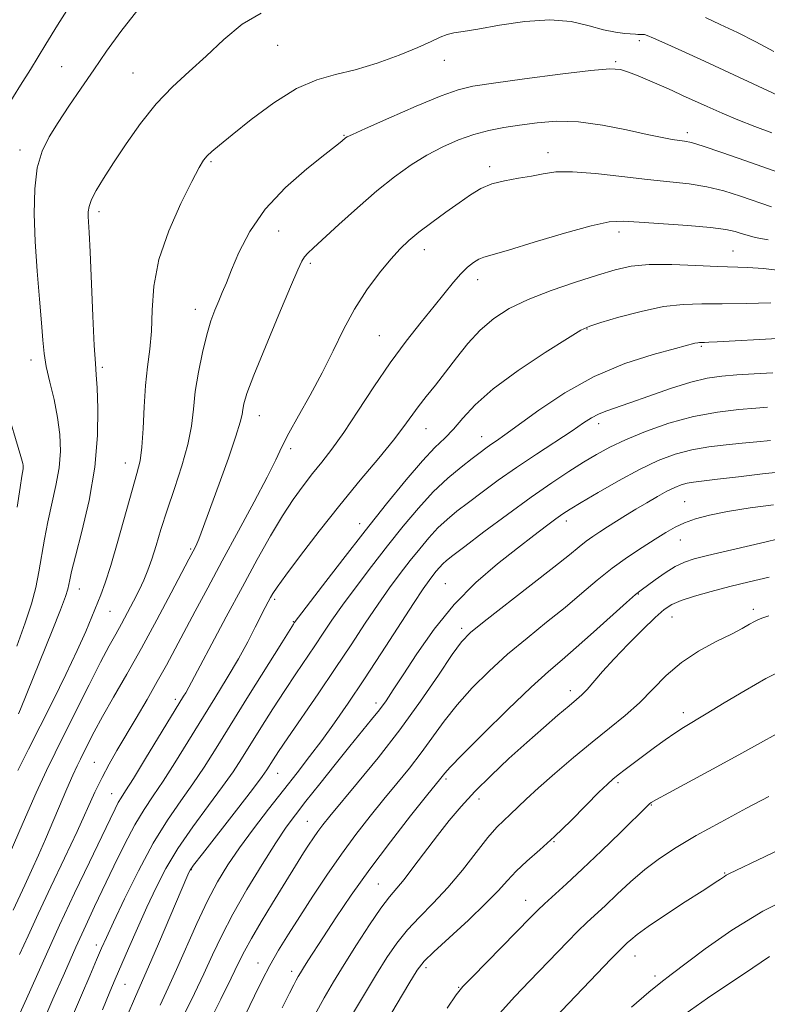
# Model space of a CAD drawing. Extents: x 2059800 to 2062700, y 344800 to 347700.
# Drawn here: x 2061283 to 2061449, y 346173 to 346392 of the extents above; entities that cross this region are included whole.
import ezdxf

# ---------------------------------------------------------------- set-up
doc = ezdxf.new("R2010")
doc.units = 0
doc.header["$MEASUREMENT"] = 0
for name, color, linetype, lineweight in [('DTM SPOT ELEVATION', 2, 'Continuous', 13), ('INDEX CONTOUR', 41, 'Continuous', 13), ('INTERMEDIATE CONTOUR', 44, 'Continuous', 0)]:
    doc.layers.add(name, color=color, linetype=linetype, lineweight=lineweight)

msp = doc.modelspace()

# ---------------------------------------------------------------- linework, layer by layer
at = {"layer": 'DTM SPOT ELEVATION'}
for p in [(2061340.12, 346386.18, 1028.9), (2061420.54, 346387.25, 1030.4), (2061292.08, 346381.45, 1025.1), (2061377.16, 346382.88, 1030.7), (2061415.31, 346382.53, 1031.8), (2061307.92, 346380.04, 1027.1), (2061354.86, 346366.18, 1031.9), (2061431.25, 346366.72, 1033.6), (2061282.82, 346362.86, 1025.5), (2061400.24, 346362.28, 1035.4), (2061325.27, 346360.31, 1030.2), (2061387.26, 346359.16, 1035.6), (2061300.34, 346349.2, 1028.4), (2061340.3, 346344.84, 1032.9), (2061416.02, 346344.68, 1038.5), (2061372.7, 346340.73, 1036.6), (2061441.38, 346340.45, 1039.1), (2061347.34, 346337.7, 1034.3), (2061384.57, 346334.01, 1038.6), (2061321.82, 346327.43, 1031.4), (2061408.92, 346323.05, 1042.1), (2061362.75, 346321.58, 1037.1), (2061434.33, 346319.22, 1044.2), (2061285.24, 346316.15, 1025.5), (2061301.14, 346314.51, 1028.3), (2061336.02, 346303.77, 1034.7), (2061373.09, 346300.89, 1040.8), (2061411.49, 346301.99, 1046.5), (2061385.51, 346299.09, 1043.3), (2061342.98, 346296.46, 1036.4), (2061306.26, 346293.26, 1029.3), (2061430.6, 346284.63, 1053.1), (2061358.38, 346279.74, 1041.4), (2061404.34, 346280.32, 1050.5), (2061320.78, 346274.07, 1033.8), (2061429.68, 346276.1, 1054.8), (2061377.39, 346266.38, 1049.1), (2061296.02, 346265.2, 1028.7), (2061420.32, 346264.08, 1056.1), (2061339.46, 346262.92, 1040.3), (2061302.8, 346260.2, 1030.9), (2061427.83, 346258.94, 1058.8), (2061445.93, 346260.68, 1059.6), (2061343.58, 346257.9, 1041.9), (2061381.06, 346256.47, 1051.6), (2061405.18, 346242.54, 1057.5), (2061317.34, 346240.62, 1037.6), (2061362.01, 346239.83, 1049.5), (2061430.36, 346237.65, 1061.5), (2061299.32, 346226.61, 1035.1), (2061340.09, 346224.16, 1046.8), (2061377.52, 346222.88, 1056.3), (2061415.81, 346222.08, 1062.3), (2061303.2, 346219.68, 1037.2), (2061384.89, 346218.43, 1058.6), (2061423.25, 346217.16, 1064.1), (2061346.72, 346213.53, 1051.1), (2061401.59, 346208.94, 1062.1), (2061320.91, 346202.71, 1046.1), (2061439.54, 346201.96, 1067.9), (2061362.51, 346199.55, 1057.1), (2061395.25, 346195.89, 1063.3), (2061299.74, 346185.96, 1041.5), (2061419.58, 346183.54, 1068.7), (2061335.73, 346181.96, 1053.3), (2061343.2, 346180.09, 1055.5), (2061373.1, 346180.92, 1062.4), (2061424.01, 346179.04, 1069.6), (2061306.13, 346177.2, 1044.9), (2061380.4, 346176.57, 1063.9)]:
    msp.add_point(p, dxfattribs=at)
at = {"layer": 'INDEX CONTOUR'}
for points in [[(2061452.404, 346374.5879, 1030), (2061435.015, 346382.64, 1030), (2061429.993, 346384.943, 1030), (2061426.242, 346386.642, 1030), (2061423.719, 346387.764, 1030), (2061422.318, 346388.3639, 1030), (2061421.686, 346388.593, 1030), (2061421.402, 346388.628, 1030), (2061420.811, 346388.606, 1030), (2061420.5, 346388.605, 1030), (2061420.182, 346388.625, 1030), (2061419.684, 346388.667, 1030), (2061417.328, 346388.828, 1030), (2061415.265, 346389.089, 1030), (2061412.614, 346389.652, 1030), (2061409.364, 346390.561, 1030), (2061405.4109, 346391.455, 1030), (2061400.626, 346391.872, 1030), (2061395.056, 346391.506, 1030), (2061389.434, 346390.664, 1030), (2061384.664, 346389.811, 1030), (2061381.403, 346389.291, 1030), (2061379.307, 346388.973, 1030), (2061377.782, 346388.607, 1030), (2061376.255, 346387.977, 1030), (2061374.243, 346387.011, 1030), (2061371.282, 346385.671, 1030), (2061367.103, 346383.983, 1030), (2061362.22, 346382.224, 1030), (2061357.337, 346380.735, 1030), (2061352.962, 346379.683, 1030), (2061348.791, 346378.5339, 1030), (2061344.3211, 346376.583, 1030), (2061339.268, 346373.397, 1030), (2061334.219, 346369.644, 1030), (2061329.982, 346366.2651, 1030), (2061327.15, 346363.974, 1030), (2061325.462, 346362.5681, 1030), (2061324.443, 346361.616, 1030), (2061323.631, 346360.64, 1030), (2061322.614, 346358.975, 1030), (2061320.991, 346355.912, 1030), (2061318.555, 346351.01, 1030), (2061315.871, 346344.905, 1030), (2061313.694, 346338.505, 1030), (2061312.57, 346332.567, 1030), (2061312.186, 346327.26, 1030), (2061312.021, 346322.605, 1030), (2061311.663, 346318.538, 1030), (2061311.168, 346314.657, 1030), (2061310.7029, 346310.474, 1030), (2061310.389, 346305.707, 1030), (2061310.16, 346300.883, 1030), (2061309.899, 346296.737, 1030), (2061309.492, 346293.686, 1030), (2061308.817, 346290.89, 1030), (2061307.754, 346287.197, 1030), (2061304.557, 346275.821, 1030), (2061302.978, 346270.394, 1030), (2061301.748, 346266.568, 1030), (2061300.762, 346263.908, 1030), (2061298.781, 346259.012, 1030), (2061297.407, 346255.721, 1030), (2061295.52, 346251.485, 1030), (2061293.018, 346246.197, 1030), (2061290.164, 346240.37, 1030), (2061287.3111, 346234.675, 1030), (2061284.7251, 346229.587, 1030), (2061282.322, 346224.803, 1030)], [(2061452.5051, 346336.007, 1040), (2061448.099, 346336.501, 1040), (2061444.666, 346336.747, 1040), (2061437.933, 346336.959, 1040), (2061433.122, 346337.182, 1040), (2061427.758, 346337.387, 1040), (2061422.759, 346337.382, 1040), (2061418.747, 346337.009, 1040), (2061415.183, 346336.232, 1040), (2061411.233, 346335.046, 1040), (2061406.326, 346333.47, 1040), (2061400.952, 346331.618, 1040), (2061395.859, 346329.6299, 1040), (2061391.627, 346327.593, 1040), (2061388.153, 346325.3841, 1040), (2061385.162, 346322.832, 1040), (2061382.421, 346319.839, 1040), (2061379.863, 346316.616, 1040), (2061377.4601, 346313.451, 1040), (2061375.205, 346310.578, 1040), (2061373.155, 346308.019, 1040), (2061371.383, 346305.745, 1040), (2061368.206, 346301.346, 1040), (2061365.897, 346298.354, 1040), (2061362.586, 346294.331, 1040), (2061358.481, 346289.418, 1040), (2061353.936, 346283.878, 1040), (2061349.331, 346278.058, 1040), (2061345.157, 346272.619, 1040), (2061341.931, 346268.309, 1040), (2061340.002, 346265.638, 1040), (2061339.0339, 346264.181, 1040), (2061338.521, 346263.28, 1040), (2061338.0221, 346262.347, 1040), (2061337.362, 346261.079, 1040), (2061335.138, 346256.672, 1040), (2061333.454, 346253.427, 1040), (2061331.37, 346249.638, 1040), (2061328.896, 346245.424, 1040), (2061326.126, 346240.88, 1040), (2061320.165, 346231.197, 1040), (2061317.265, 346226.52, 1040), (2061314.647, 346222.436, 1040), (2061312.418, 346219.139, 1040), (2061310.396, 346216.117, 1040), (2061308.332, 346212.679, 1040), (2061306.051, 346208.348, 1040), (2061303.679, 346203.509, 1040), (2061299.3979, 346194.505, 1040), (2061297.422, 346190.293, 1040), (2061295.226, 346185.483, 1040), (2061292.667, 346179.729, 1040), (2061290.112, 346173.904, 1040), (2061286.1359, 346164.757, 1040)], [(2061449.744, 346298.252, 1050), (2061446.684, 346297.953, 1050), (2061443.43, 346297.617, 1050), (2061439.831, 346297.273, 1050), (2061436.022, 346296.833, 1050), (2061432.213, 346296.18, 1050), (2061428.529, 346295.196, 1050), (2061424.759, 346293.774, 1050), (2061420.605, 346291.807, 1050), (2061415.946, 346289.294, 1050), (2061411.36, 346286.657, 1050), (2061407.599, 346284.42, 1050), (2061405.163, 346282.943, 1050), (2061403.552, 346281.903, 1050), (2061402.013, 346280.811, 1050), (2061399.91, 346279.25, 1050), (2061397.07, 346277.097, 1050), (2061393.434, 346274.3, 1050), (2061389.025, 346270.817, 1050), (2061384.188, 346266.63, 1050), (2061379.351, 346261.73, 1050), (2061374.9, 346256.237, 1050), (2061371.058, 346250.774, 1050), (2061368.007, 346246.094, 1050), (2061365.831, 346242.727, 1050), (2061364.212, 346240.318, 1050), (2061362.73, 346238.29, 1050), (2061361.014, 346236.121, 1050), (2061356.184, 346230.2131, 1050), (2061352.903, 346226.14, 1050), (2061349.4609, 346221.825, 1050), (2061346.395, 346217.96, 1050), (2061344.053, 346214.966, 1050), (2061342.0189, 346212.193, 1050), (2061339.688, 346208.72, 1050), (2061336.651, 346203.921, 1050), (2061333.2811, 346198.35, 1050), (2061330.1489, 346192.854, 1050), (2061327.669, 346188.068, 1050), (2061325.639, 346183.785, 1050), (2061323.698, 346179.5851, 1050), (2061321.583, 346175.163, 1050), (2061319.401, 346170.666, 1050)], [(2061449.359, 346259.236, 1060), (2061448, 346258.8091, 1060), (2061447.053, 346258.433, 1060), (2061446.189, 346257.986, 1060), (2061445.086, 346257.352, 1060), (2061443.457, 346256.443, 1060), (2061441.02, 346255.18, 1060), (2061437.638, 346253.498, 1060), (2061433.739, 346251.392, 1060), (2061429.898, 346248.871, 1060), (2061426.542, 346245.981, 1060), (2061420.557, 346239.883, 1060), (2061417.386, 346237.041, 1060), (2061413.91, 346234.211, 1060), (2061410.062, 346231.138, 1060), (2061405.87, 346227.681, 1060), (2061401.724, 346224.148, 1060), (2061398.107, 346220.96, 1060), (2061395.375, 346218.44, 1060), (2061391.808, 346215.011, 1060), (2061390.402, 346213.705, 1060), (2061388.859, 346212.161, 1060), (2061386.883, 346209.8891, 1060), (2061384.272, 346206.582, 1060), (2061381.199, 346202.663, 1060), (2061377.929, 346198.737, 1060), (2061374.706, 346195.276, 1060), (2061371.6749, 346192.205, 1060), (2061368.957, 346189.3161, 1060), (2061366.607, 346186.393, 1060), (2061364.409, 346183.193, 1060), (2061362.081, 346179.467, 1060), (2061359.422, 346175.057, 1060), (2061356.56, 346170.177, 1060)], [(2061455.273, 346197.108, 1070), (2061448.008, 346193.468, 1070), (2061441.1519, 346189.272, 1070), (2061435.228, 346185.113, 1070), (2061427.654, 346179.43, 1070), (2061425.346, 346177.665, 1070), (2061422.652, 346175.453, 1070), (2061418.83, 346172.163, 1070)]]:
    msp.add_polyline3d(points, dxfattribs=at)
at = {"layer": 'INTERMEDIATE CONTOUR'}
for points in [[(2061295.116, 346397.047, 1024), (2061291.161, 346390.696, 1024), (2061288.534, 346386.436, 1024), (2061285.104, 346380.819, 1024), (2061282.933, 346377.319, 1024), (2061278.189, 346369.747, 1024)], [(2061309.015, 346394.055, 1026), (2061305.246, 346389.255, 1026), (2061302.073, 346384.902, 1026), (2061299.194, 346380.751, 1026), (2061296.379, 346376.631, 1026), (2061293.695, 346372.662, 1026), (2061291.284, 346369.039, 1026), (2061289.27, 346365.835, 1026), (2061287.709, 346362.634, 1026), (2061286.644, 346358.901, 1026), (2061286.09, 346354.223, 1026), (2061285.968, 346348.685, 1026), (2061286.173, 346342.498, 1026), (2061286.595, 346335.954, 1026), (2061287.1, 346329.684, 1026), (2061287.549, 346324.401, 1026), (2061287.856, 346320.565, 1026), (2061288.1571, 346317.609, 1026), (2061288.645, 346314.709, 1026), (2061289.437, 346311.239, 1026), (2061290.362, 346307.347, 1026), (2061291.173, 346303.375, 1026), (2061291.663, 346299.582, 1026), (2061291.772, 346295.89, 1026), (2061291.476, 346292.136, 1026), (2061290.792, 346288.204, 1026), (2061288.9869, 346280.154, 1026), (2061288.2401, 346276.264, 1026), (2061286.997, 346268.987, 1026), (2061286.3, 346265.564, 1026), (2061285.35, 346261.92, 1026), (2061283.964, 346257.636, 1026), (2061282.059, 346252.499, 1026)], [(2061336.414, 346393.372, 1028), (2061332.2, 346390.9179, 1028), (2061328.134, 346387.482, 1028), (2061324.202, 346383.778, 1028), (2061320.391, 346380.333, 1028), (2061316.69, 346376.932, 1028), (2061313.087, 346373.174, 1028), (2061309.601, 346368.817, 1028), (2061306.379, 346364.251, 1028), (2061303.595, 346360.025, 1028), (2061301.392, 346356.579, 1028), (2061299.775, 346353.901, 1028), (2061298.715, 346351.87, 1028), (2061298.16, 346350.349, 1028), (2061297.969, 346349.153, 1028), (2061297.979, 346348.083, 1028), (2061298.19, 346344.5169, 1028), (2061298.398, 346340.241, 1028), (2061299.014, 346325.904, 1028), (2061299.319, 346319.398, 1028), (2061299.5611, 346315.409, 1028), (2061299.763, 346312.833, 1028), (2061299.961, 346309.943, 1028), (2061300.139, 346305.389, 1028), (2061300.068, 346299.331, 1028), (2061299.464, 346292.305, 1028), (2061298.173, 346284.912, 1028), (2061296.566, 346278.011, 1028), (2061295.143, 346272.523, 1028), (2061294.283, 346269.09, 1028), (2061293.874, 346267.229, 1028), (2061293.681, 346266.182, 1028), (2061293.46, 346265.196, 1028), (2061292.9329, 346263.564, 1028), (2061291.812, 346260.589, 1028), (2061289.947, 346255.9, 1028), (2061282.916, 346238.473, 1028), (2061282.453, 346237.416, 1028)], [(2061450.488, 346384.795, 1028), (2061446.4391, 346386.96, 1028), (2061442.36, 346389.017, 1028), (2061438.542, 346390.852, 1028), (2061435.262, 346392.38, 1028)], [(2061450.034, 346366.729, 1032), (2061446.216, 346368.124, 1032), (2061442.492, 346369.57, 1032), (2061438.941, 346371.068, 1032), (2061435.653, 346372.539, 1032), (2061430.18, 346375.049, 1032), (2061427.8391, 346376.101, 1032), (2061425.4511, 346377.155, 1032), (2061422.864, 346378.279, 1032), (2061420.309, 346379.3611, 1032), (2061418.115, 346380.247, 1032), (2061416.343, 346380.798, 1032), (2061413.982, 346380.935, 1032), (2061409.7531, 346380.596, 1032), (2061402.933, 346379.78, 1032), (2061395.023, 346378.739, 1032), (2061388.081, 346377.7869, 1032), (2061383.528, 346377.101, 1032), (2061380.235, 346376.314, 1032), (2061376.44, 346374.9199, 1032), (2061370.943, 346372.624, 1032), (2061364.81, 346369.967, 1032), (2061359.67, 346367.698, 1032), (2061356.735, 346366.377, 1032), (2061355.541, 346365.805, 1032), (2061355.207, 346365.59, 1032), (2061354.472, 346364.943, 1032), (2061354.039, 346364.582, 1032), (2061352.944, 346363.713, 1032), (2061350.575, 346361.862, 1032), (2061346.602, 346358.706, 1032), (2061341.8181, 346354.522, 1032), (2061337.296, 346349.738, 1032), (2061333.883, 346344.786, 1032), (2061331.508, 346340.117, 1032), (2061329.873, 346336.188, 1032), (2061328.7, 346333.303, 1032), (2061327.8, 346331.1559, 1032), (2061327.002, 346329.29, 1032), (2061326.169, 346327.282, 1032), (2061325.278, 346324.846, 1032), (2061324.335, 346321.728, 1032), (2061323.3679, 346317.802, 1032), (2061322.48, 346313.44, 1032), (2061321.7939, 346309.141, 1032), (2061321.358, 346305.2449, 1032), (2061320.917, 346301.463, 1032), (2061320.14, 346297.351, 1032), (2061318.808, 346292.617, 1032), (2061317.151, 346287.587, 1032), (2061315.512, 346282.74, 1032), (2061314.158, 346278.471, 1032), (2061313.063, 346274.8419, 1032), (2061312.126, 346271.827, 1032), (2061311.247, 346269.358, 1032), (2061310.331, 346267.172, 1032), (2061309.285, 346264.9609, 1032), (2061308.0501, 346262.5061, 1032), (2061306.708, 346259.935, 1032), (2061305.376, 346257.4679, 1032), (2061304.101, 346255.174, 1032), (2061302.655, 346252.539, 1032), (2061300.74, 346248.8961, 1032), (2061298.189, 346243.866, 1032), (2061292.726, 346232.94, 1032), (2061290.616, 346228.746, 1032), (2061288.682, 346224.784, 1032), (2061286.415, 346219.85, 1032), (2061283.4989, 346213.208, 1032), (2061280.3989, 346206.003, 1032)], [(2061455.327, 346356.582, 1034), (2061444.224, 346360.501, 1034), (2061438.923, 346362.342, 1034), (2061434.728, 346363.749, 1034), (2061432.116, 346364.537, 1034), (2061430.587, 346364.879, 1034), (2061427.865, 346365.249, 1034), (2061425.596, 346365.645, 1034), (2061422.257, 346366.335, 1034), (2061417.684, 346367.347, 1034), (2061412.382, 346368.399, 1034), (2061407.021, 346369.128, 1034), (2061402.149, 346369.273, 1034), (2061397.809, 346368.9689, 1034), (2061393.9211, 346368.454, 1034), (2061390.387, 346367.904, 1034), (2061387.052, 346367.252, 1034), (2061383.744, 346366.372, 1034), (2061380.328, 346365.161, 1034), (2061376.827, 346363.614, 1034), (2061373.298, 346361.749, 1034), (2061369.766, 346359.563, 1034), (2061366.101, 346356.95, 1034), (2061362.1421, 346353.7821, 1034), (2061357.851, 346350.059, 1034), (2061353.702, 346346.307, 1034), (2061348.07, 346341.149, 1034), (2061346.787, 346339.95, 1034), (2061346.051, 346339.136, 1034), (2061345.454, 346338.182, 1034), (2061344.564, 346336.251, 1034), (2061342.94, 346332.428, 1034), (2061340.348, 346326.256, 1034), (2061337.378, 346319.1011, 1034), (2061334.8229, 346312.79, 1034), (2061333.283, 346308.701, 1034), (2061332.577, 346306.4389, 1034), (2061332.332, 346305.163, 1034), (2061332.179, 346304.045, 1034), (2061331.788, 346302.313, 1034), (2061330.837, 346299.2081, 1034), (2061329.143, 346294.318, 1034), (2061327.095, 346288.63, 1034), (2061323.113, 346277.661, 1034), (2061322.579, 346276.261, 1034), (2061322.139, 346275.247, 1034), (2061321.754, 346274.465, 1034), (2061320.344, 346271.811, 1034), (2061316.41, 346264.311, 1034), (2061313.242, 346258.343, 1034), (2061309.823, 346252.0469, 1034), (2061306.552, 346246.217, 1034), (2061303.622, 346241.101, 1034), (2061301.178, 346236.81, 1034), (2061299.32, 346233.4121, 1034), (2061297.964, 346230.808, 1034), (2061296.224, 346227.351, 1034), (2061295.487, 346225.826, 1034), (2061294.546, 346223.753, 1034), (2061293.241, 346220.761, 1034), (2061288.441, 346209.532, 1034), (2061286.904, 346205.983, 1034), (2061285.392, 346202.582, 1034), (2061283.894, 346199.326, 1034), (2061281.262, 346193.722, 1034)], [(2061449.913, 346350.248, 1036), (2061443.043, 346352.641, 1036), (2061439.359, 346353.787, 1036), (2061435.557, 346354.712, 1036), (2061431.624, 346355.332, 1036), (2061427.321, 346355.795, 1036), (2061422.354, 346356.305, 1036), (2061416.622, 346356.991, 1036), (2061410.789, 346357.666, 1036), (2061405.712, 346358.066, 1036), (2061401.986, 346358.007, 1036), (2061399.171, 346357.617, 1036), (2061396.567, 346357.1, 1036), (2061393.648, 346356.607, 1036), (2061390.585, 346356.061, 1036), (2061387.724, 346355.332, 1036), (2061385.289, 346354.303, 1036), (2061383.014, 346352.923, 1036), (2061380.511, 346351.156, 1036), (2061377.532, 346349.021, 1036), (2061374.389, 346346.745, 1036), (2061371.535, 346344.607, 1036), (2061369.275, 346342.769, 1036), (2061367.322, 346340.915, 1036), (2061365.243, 346338.608, 1036), (2061362.725, 346335.521, 1036), (2061359.952, 346331.751, 1036), (2061357.228, 346327.501, 1036), (2061354.77, 346322.954, 1036), (2061352.438, 346318.197, 1036), (2061350.006, 346313.294, 1036), (2061347.346, 346308.364, 1036), (2061344.741, 346303.752, 1036), (2061342.572, 346299.859, 1036), (2061341.048, 346296.848, 1036), (2061339.675, 346293.932, 1036), (2061337.784, 346290.09, 1036), (2061334.909, 346284.619, 1036), (2061331.395, 346278.113, 1036), (2061327.794, 346271.484, 1036), (2061324.557, 346265.489, 1036), (2061321.753, 346260.251, 1036), (2061317.296, 346251.847, 1036), (2061315.374, 346248.261, 1036), (2061313.344, 346244.59, 1036), (2061311.046, 346240.574, 1036), (2061308.634, 346236.453, 1036), (2061304.361, 346229.245, 1036), (2061302.6291, 346226.226, 1036), (2061301.044, 346223.236, 1036), (2061299.477, 346219.969, 1036), (2061295.494, 346211.252, 1036), (2061292.708, 346205.3141, 1036), (2061289.682, 346198.926, 1036), (2061286.865, 346192.938, 1036), (2061284.586, 346187.983, 1036), (2061282.708, 346183.832, 1036)], [(2061449.202, 346342.877, 1038), (2061446.297, 346343.446, 1038), (2061444.499, 346343.913, 1038), (2061443.22, 346344.342, 1038), (2061441.862, 346344.7819, 1038), (2061439.796, 346345.231, 1038), (2061436.386, 346345.675, 1038), (2061431.324, 346346.1, 1038), (2061420.521, 346346.823, 1038), (2061416.946, 346347.04, 1038), (2061413.871, 346346.884, 1038), (2061409.83, 346346.052, 1038), (2061403.8849, 346344.397, 1038), (2061397.192, 346342.384, 1038), (2061391.436, 346340.634, 1038), (2061385.97, 346339.044, 1038), (2061384.825, 346338.583, 1038), (2061383.651, 346337.875, 1038), (2061382.312, 346336.817, 1038), (2061380.831, 346335.3641, 1038), (2061379.201, 346333.466, 1038), (2061374.94, 346328.121, 1038), (2061372.045, 346324.566, 1038), (2061368.72, 346320.381, 1038), (2061365.139, 346315.55, 1038), (2061361.482, 346310.164, 1038), (2061357.9659, 346304.761, 1038), (2061354.8151, 346299.9899, 1038), (2061352.182, 346296.31, 1038), (2061349.931, 346293.43, 1038), (2061347.849, 346290.868, 1038), (2061345.752, 346288.189, 1038), (2061343.544, 346285.128, 1038), (2061341.15, 346281.462, 1038), (2061338.5039, 346277.011, 1038), (2061335.556, 346271.747, 1038), (2061332.259, 346265.681, 1038), (2061328.668, 346258.998, 1038), (2061319.678, 346242.123, 1038), (2061319.201, 346241.314, 1038), (2061310.749, 346227.449, 1038), (2061308.036, 346223.045, 1038), (2061306.298, 346220.289, 1038), (2061305.3141, 346218.7581, 1038), (2061304.666, 346217.68, 1038), (2061303.951, 346216.311, 1038), (2061302.833, 346214.011, 1038), (2061298.239, 346204.423, 1038), (2061294.948, 346197.504, 1038), (2061291.618, 346190.388, 1038), (2061288.674, 346183.923, 1038), (2061284.249, 346173.996, 1038), (2061282.776, 346170.757, 1038)], [(2061449.768, 346328.856, 1042), (2061444.279, 346328.714, 1042), (2061438.952, 346328.626, 1042), (2061434.42, 346328.637, 1042), (2061430.2939, 346328.533, 1042), (2061425.923, 346328.036, 1042), (2061420.924, 346326.98, 1042), (2061415.968, 346325.664, 1042), (2061411.993, 346324.502, 1042), (2061409.535, 346323.719, 1042), (2061407.538, 346322.783, 1042), (2061404.544, 346320.9751, 1042), (2061399.579, 346317.821, 1042), (2061393.6, 346313.823, 1042), (2061388.046, 346309.731, 1042), (2061384.018, 346306.16, 1042), (2061381.264, 346303.197, 1042), (2061379.195, 346300.792, 1042), (2061377.261, 346298.797, 1042), (2061375.077, 346296.658, 1042), (2061372.293, 346293.721, 1042), (2061368.663, 346289.5, 1042), (2061364.329, 346284.18, 1042), (2061359.534, 346278.119, 1042), (2061354.59, 346271.759, 1042), (2061350.078, 346265.894, 1042), (2061343.808, 346257.646, 1042), (2061343.621, 346257.359, 1042), (2061341.013, 346253.209, 1042), (2061333.654, 346241.428, 1042), (2061326.445, 346229.808, 1042), (2061323.776, 346225.586, 1042), (2061321.259, 346221.8259, 1042), (2061318.555, 346218.025, 1042), (2061315.612, 346213.761, 1042), (2061312.449, 346208.635, 1042), (2061309.149, 346202.506, 1042), (2061306.062, 346196.2631, 1042), (2061303.599, 346191.054, 1042), (2061302.018, 346187.641, 1042), (2061300.942, 346185.248, 1042), (2061299.839, 346182.709, 1042), (2061298.304, 346179.143, 1042), (2061296.442, 346174.789, 1042), (2061294.489, 346170.166, 1042)], [(2061451.276, 346320.951, 1044), (2061437.856, 346320.205, 1044), (2061436.034, 346320.119, 1044), (2061435.048, 346320.087, 1044), (2061433.968, 346320.0649, 1044), (2061433.544, 346320.015, 1044), (2061432.929, 346319.877, 1044), (2061428.56, 346318.735, 1044), (2061423.643, 346317.404, 1044), (2061417.349, 346315.376, 1044), (2061410.537, 346312.522, 1044), (2061403.994, 346308.86, 1044), (2061398.2311, 346304.9959, 1044), (2061390.6551, 346299.488, 1044), (2061388.769, 346298.174, 1044), (2061387.514, 346297.3209, 1044), (2061386.4121, 346296.541, 1044), (2061385.129, 346295.584, 1044), (2061383.368, 346294.2369, 1044), (2061380.9241, 346292.325, 1044), (2061377.957, 346289.834, 1044), (2061374.72, 346286.785, 1044), (2061371.415, 346283.214, 1044), (2061368.0449, 346279.194, 1044), (2061364.564, 346274.812, 1044), (2061360.984, 346270.199, 1044), (2061357.544, 346265.675, 1044), (2061354.539, 346261.605, 1044), (2061352.166, 346258.237, 1044), (2061350.213, 346255.343, 1044), (2061348.369, 346252.574, 1044), (2061344.154, 346246.346, 1044), (2061341.696, 346242.639, 1044), (2061339.028, 346238.495, 1044), (2061336.375, 346234.29, 1044), (2061332.084, 346227.396, 1044), (2061330.208, 346224.523, 1044), (2061327.87, 346221.216, 1044), (2061324.742, 346217.016, 1044), (2061321.228, 346212.255, 1044), (2061317.917, 346207.462, 1044), (2061315.2459, 346203.0279, 1044), (2061313.053, 346198.7821, 1044), (2061311.025, 346194.414, 1044), (2061308.941, 346189.757, 1044), (2061306.937, 346185.216, 1044), (2061303.965, 346178.395, 1044), (2061302.748, 346175.519, 1044), (2061301.117, 346171.566, 1044)], [(2061450.247, 346313.288, 1046), (2061446.12, 346313.066, 1046), (2061442.224, 346312.829, 1046), (2061438.876, 346312.575, 1046), (2061435.661, 346312.12, 1046), (2061431.981, 346311.236, 1046), (2061427.47, 346309.8, 1046), (2061422.689, 346308.116, 1046), (2061418.432, 346306.592, 1046), (2061413.097, 346304.792, 1046), (2061411.446, 346304.1339, 1046), (2061409.947, 346303.3201, 1046), (2061408.148, 346302.149, 1046), (2061405.582, 346300.43, 1046), (2061397.654, 346295.236, 1046), (2061393.2411, 346292.267, 1046), (2061389.186, 346289.408, 1046), (2061385.61, 346286.778, 1046), (2061382.546, 346284.462, 1046), (2061379.989, 346282.491, 1046), (2061377.791, 346280.679, 1046), (2061375.767, 346278.783, 1046), (2061373.758, 346276.612, 1046), (2061371.709, 346274.169, 1046), (2061369.594, 346271.505, 1046), (2061367.378, 346268.639, 1046), (2061365.01, 346265.456, 1046), (2061362.432, 346261.804, 1046), (2061359.589, 346257.572, 1046), (2061356.436, 346252.784, 1046), (2061352.93, 346247.501, 1046), (2061349.123, 346241.887, 1046), (2061342.379, 346232.07, 1046), (2061340.329, 346229.035, 1046), (2061339.096, 346227.152, 1046), (2061337.724, 346224.984, 1046), (2061336.639, 346223.46, 1046), (2061334.481, 346220.606, 1046), (2061330.929, 346216.008, 1046), (2061323.385, 346206.289, 1046), (2061321.413, 346203.712, 1046), (2061320.611, 346202.5969, 1046), (2061320.365, 346202.145, 1046), (2061320.112, 346201.5689, 1046), (2061313.576, 346186.2509, 1046), (2061311.357, 346181.099, 1046), (2061308.488, 346174.54, 1046), (2061306.67, 346170.215, 1046)], [(2061279.6681, 346305.96, 1024), (2061283.009, 346294.688, 1024), (2061283.294, 346293.674, 1024), (2061283.43, 346293.101, 1024), (2061283.496, 346292.677, 1024), (2061283.514, 346292.3121, 1024), (2061283.489, 346291.967, 1024), (2061283.217, 346290.326, 1024), (2061282.831, 346287.784, 1024), (2061282.196, 346283.438, 1024)], [(2061449.031, 346305.639, 1048), (2061446.495, 346305.467, 1048), (2061442.713, 346305.159, 1048), (2061437.924, 346304.582, 1048), (2061432.577, 346303.581, 1048), (2061427.116, 346302.072, 1048), (2061421.95, 346300.258, 1048), (2061417.48, 346298.416, 1048), (2061413.955, 346296.743, 1048), (2061411.015, 346295.1311, 1048), (2061408.145, 346293.389, 1048), (2061404.895, 346291.336, 1048), (2061401.058, 346288.805, 1048), (2061396.4911, 346285.6329, 1048), (2061391.226, 346281.807, 1048), (2061386, 346277.914, 1048), (2061381.724, 346274.688, 1048), (2061379.054, 346272.657, 1048), (2061377.625, 346271.524, 1048), (2061376.814, 346270.781, 1048), (2061376.101, 346270.011, 1048), (2061375.374, 346269.144, 1048), (2061374.624, 346268.199, 1048), (2061373.772, 346267.08, 1048), (2061372.476, 346265.236, 1048), (2061370.324, 346262.004, 1048), (2061363.182, 346250.977, 1048), (2061359.258, 346244.966, 1048), (2061355.7921, 346239.785, 1048), (2061352.744, 346235.389, 1048), (2061349.9401, 346231.515, 1048), (2061347.213, 346227.902, 1048), (2061344.41, 346224.299, 1048), (2061341.385, 346220.453, 1048), (2061338.068, 346216.213, 1048), (2061334.701, 346211.821, 1048), (2061331.605, 346207.6189, 1048), (2061329.004, 346203.808, 1048), (2061326.727, 346200.03, 1048), (2061324.509, 346195.786, 1048), (2061322.16, 346190.771, 1048), (2061317.613, 346180.543, 1048), (2061315.726, 346176.4369, 1048), (2061313.948, 346172.61, 1048)], [(2061452.937, 346291.343, 1052), (2061447.927, 346290.825, 1052), (2061442.583, 346290.182, 1052), (2061437.92, 346289.604, 1052), (2061432.626, 346288.974, 1052), (2061431.1719, 346288.728, 1052), (2061429.852, 346288.372, 1052), (2061428.423, 346287.813, 1052), (2061426.702, 346286.968, 1052), (2061424.572, 346285.791, 1052), (2061422.1851, 346284.396, 1052), (2061419.759, 346282.933, 1052), (2061417.477, 346281.531, 1052), (2061413.471, 346279.028, 1052), (2061411.749, 346277.937, 1052), (2061410.174, 346276.893, 1052), (2061408.697, 346275.825, 1052), (2061407.1671, 346274.599, 1052), (2061405.014, 346272.828, 1052), (2061401.566, 346270.065, 1052), (2061396.493, 346266.11, 1052), (2061386.01, 346257.99, 1052), (2061382.963, 346255.506, 1052), (2061380.978, 346253.447, 1052), (2061378.907, 346250.595, 1052), (2061375.845, 346246.056, 1052), (2061371.863, 346240.235, 1052), (2061367.276, 346233.859, 1052), (2061362.441, 346227.616, 1052), (2061357.882, 346222.036, 1052), (2061351.69, 346214.631, 1052), (2061350.148, 346212.712, 1052), (2061349.067, 346211.262, 1052), (2061348.049, 346209.793, 1052), (2061346.995, 346208.199, 1052), (2061345.885, 346206.468, 1052), (2061344.674, 346204.545, 1052), (2061341.325, 346199.143, 1052), (2061338.946, 346195.274, 1052), (2061336.436, 346191.136, 1052), (2061334.265, 346187.444, 1052), (2061332.727, 346184.631, 1052), (2061331.424, 346182.013, 1052), (2061329.783, 346178.628, 1052), (2061327.439, 346173.889, 1052), (2061322.7, 346164.426, 1052)], [(2061450.426, 346283.962, 1054), (2061445.167, 346283.2451, 1054), (2061440.162, 346282.447, 1054), (2061436.159, 346281.649, 1054), (2061433.0779, 346280.834, 1054), (2061430.628, 346279.958, 1054), (2061428.516, 346278.9699, 1054), (2061426.429, 346277.784, 1054), (2061424.05, 346276.304, 1054), (2061421.155, 346274.462, 1054), (2061417.893, 346272.287, 1054), (2061414.506, 346269.8331, 1054), (2061411.165, 346267.145, 1054), (2061407.742, 346264.238, 1054), (2061404.04, 346261.116, 1054), (2061399.931, 346257.789, 1054), (2061395.586, 346254.292, 1054), (2061391.25, 346250.66, 1054), (2061387.139, 346246.937, 1054), (2061383.369, 346243.18, 1054), (2061380.026, 346239.448, 1054), (2061377.147, 346235.793, 1054), (2061372.041, 346228.752, 1054), (2061369.4049, 346225.352, 1054), (2061366.623, 346221.935, 1054), (2061363.702, 346218.3941, 1054), (2061360.655, 346214.6301, 1054), (2061357.506, 346210.587, 1054), (2061354.284, 346206.221, 1054), (2061351.037, 346201.547, 1054), (2061347.895, 346196.819, 1054), (2061345.01, 346192.35, 1054), (2061342.493, 346188.372, 1054), (2061340.3109, 346184.7919, 1054), (2061338.391, 346181.432, 1054), (2061336.647, 346178.113, 1054), (2061334.935, 346174.64, 1054), (2061328.828, 346161.919, 1054)], [(2061451.538, 346276.387, 1056), (2061448.471, 346275.6369, 1056), (2061444.343, 346274.666, 1056), (2061435.746, 346272.66, 1056), (2061432.776, 346271.9079, 1056), (2061430.567, 346271.169, 1056), (2061428.547, 346270.176, 1056), (2061426.302, 346268.772, 1056), (2061424.063, 346267.221, 1056), (2061420.968, 346264.975, 1056), (2061419.721, 346263.967, 1056), (2061417.696, 346262.187, 1056), (2061410.373, 346255.586, 1056), (2061406.514, 346252.166, 1056), (2061403.37, 346249.469, 1056), (2061400.33, 346246.841, 1056), (2061396.49, 346243.331, 1056), (2061391.315, 346238.369, 1056), (2061385.759, 346232.912, 1056), (2061381.145, 346228.301, 1056), (2061378.448, 346225.53, 1056), (2061377.256, 346224.22, 1056), (2061376.37, 346223.0869, 1056), (2061373.237, 346219.184, 1056), (2061369.66, 346214.689, 1056), (2061365.182, 346208.95, 1056), (2061360.573, 346202.8271, 1056), (2061356.479, 346197.072, 1056), (2061353.052, 346192.002, 1056), (2061350.32, 346187.8251, 1056), (2061346.836, 346182.43, 1056), (2061345.839, 346180.863, 1056), (2061345.158, 346179.7699, 1056), (2061344.663, 346178.939, 1056), (2061344.228, 346178.156, 1056), (2061343.693, 346177.135, 1056), (2061342.771, 346175.291, 1056), (2061341.144, 346171.971, 1056)], [(2061449.397, 346267.821, 1058), (2061445, 346266.806, 1058), (2061440.679, 346265.75, 1058), (2061436.518, 346264.659, 1058), (2061432.791, 346263.595, 1058), (2061429.82, 346262.628, 1058), (2061427.759, 346261.752, 1058), (2061426.08, 346260.629, 1058), (2061424.085, 346258.845, 1058), (2061421.288, 346256.141, 1058), (2061418.043, 346252.891, 1058), (2061414.916, 346249.63, 1058), (2061412.362, 346246.807, 1058), (2061408.915, 346242.829, 1058), (2061407.77, 346241.644, 1058), (2061406.58, 346240.588, 1058), (2061404.906, 346239.191, 1058), (2061402.418, 346237.086, 1058), (2061399.218, 346234.322, 1058), (2061395.5139, 346231.054, 1058), (2061391.5331, 346227.448, 1058), (2061387.575, 346223.73, 1058), (2061383.961, 346220.137, 1058), (2061380.9081, 346216.829, 1058), (2061378.237, 346213.647, 1058), (2061375.664, 346210.354, 1058), (2061370.427, 346203.4081, 1058), (2061368.216, 346200.5569, 1058), (2061364.967, 346196.661, 1058), (2061363.088, 346194.1589, 1058), (2061360.553, 346190.439, 1058), (2061357.665, 346185.999, 1058), (2061354.883, 346181.602, 1058), (2061352.54, 346177.794, 1058), (2061350.461, 346174.249, 1058), (2061348.342, 346170.422, 1058)], [(2061452.8371, 346247.3729, 1062), (2061448.681, 346245.27, 1062), (2061444.057, 346242.631, 1062), (2061439.418, 346239.836, 1062), (2061435.424, 346237.396, 1062), (2061430.395, 346234.386, 1062), (2061428.45, 346233.143, 1062), (2061426.266, 346231.619, 1062), (2061423.901, 346229.889, 1062), (2061417.407, 346225.034, 1062), (2061415.859, 346223.856, 1062), (2061414.679, 346222.913, 1062), (2061413.433, 346221.784, 1062), (2061411.578, 346219.951, 1062), (2061408.75, 346217.084, 1062), (2061405.283, 346213.6049, 1062), (2061401.69, 346210.126, 1062), (2061398.404, 346207.13, 1062), (2061395.549, 346204.601, 1062), (2061393.173, 346202.394, 1062), (2061391.21, 346200.327, 1062), (2061389.151, 346198.052, 1062), (2061386.371, 346195.18, 1062), (2061382.52, 346191.5221, 1062), (2061374.8259, 346184.472, 1062), (2061372.66, 346182.346, 1062), (2061371.153, 346180.387, 1062), (2061369.279, 346177.332, 1062), (2061362.918, 346166.613, 1062)], [(2061450.996, 346232.921, 1064), (2061447.509, 346230.998, 1064), (2061443.312, 346228.634, 1064), (2061437.8, 346225.612, 1064), (2061427.135, 346219.854, 1064), (2061424.365, 346218.34, 1064), (2061423.2, 346217.667, 1064), (2061422.84, 346217.405, 1064), (2061422.523, 346217.108, 1064), (2061416.35, 346211.044, 1064), (2061412.158, 346206.963, 1064), (2061407.941, 346202.925, 1064), (2061404.3669, 346199.598, 1064), (2061399.453, 346195.15, 1064), (2061397.941, 346193.735, 1064), (2061396.399, 346192.199, 1064), (2061383.336, 346178.845, 1064), (2061381.309, 346176.708, 1064), (2061379.831, 346174.864, 1064), (2061377.7919, 346171.93, 1064)], [(2061449.385, 346219.016, 1066), (2061444.398, 346216.404, 1066), (2061438.683, 346213.346, 1066), (2061433.207, 346210.319, 1066), (2061428.713, 346207.6699, 1066), (2061425.029, 346205.246, 1066), (2061421.759, 346202.764, 1066), (2061418.599, 346200.04, 1066), (2061415.625, 346197.279, 1066), (2061413.005, 346194.785, 1066), (2061408.888, 346190.946, 1066), (2061406.884, 346189.02, 1066), (2061404.583, 346186.704, 1066), (2061396.115, 346177.952, 1066), (2061392.8931, 346174.54, 1066), (2061389.475, 346170.736, 1066)], [(2061456.618, 346209.53, 1068), (2061440.42, 346201.787, 1068), (2061439.883, 346201.509, 1068), (2061439.471, 346201.245, 1068), (2061438.576, 346200.618, 1068), (2061437.99, 346200.233, 1068), (2061434.491, 346197.983, 1068), (2061430.742, 346195.547, 1068), (2061426.392, 346192.685, 1068), (2061422.545, 346190.086, 1068), (2061420.037, 346188.281, 1068), (2061418.644, 346187.16, 1068), (2061417.8751, 346186.455, 1068), (2061417.239, 346185.8521, 1068), (2061416.223, 346184.846, 1068), (2061414.315, 346182.89, 1068), (2061401.681, 346169.694, 1068)], [(2061449.49, 346183.446, 1072), (2061445.8099, 346180.902, 1072), (2061435.746, 346174.149, 1072), (2061430.694, 346170.6171, 1072)]]:
    msp.add_polyline3d(points, dxfattribs=at)

doc.saveas('drawing.dxf')
